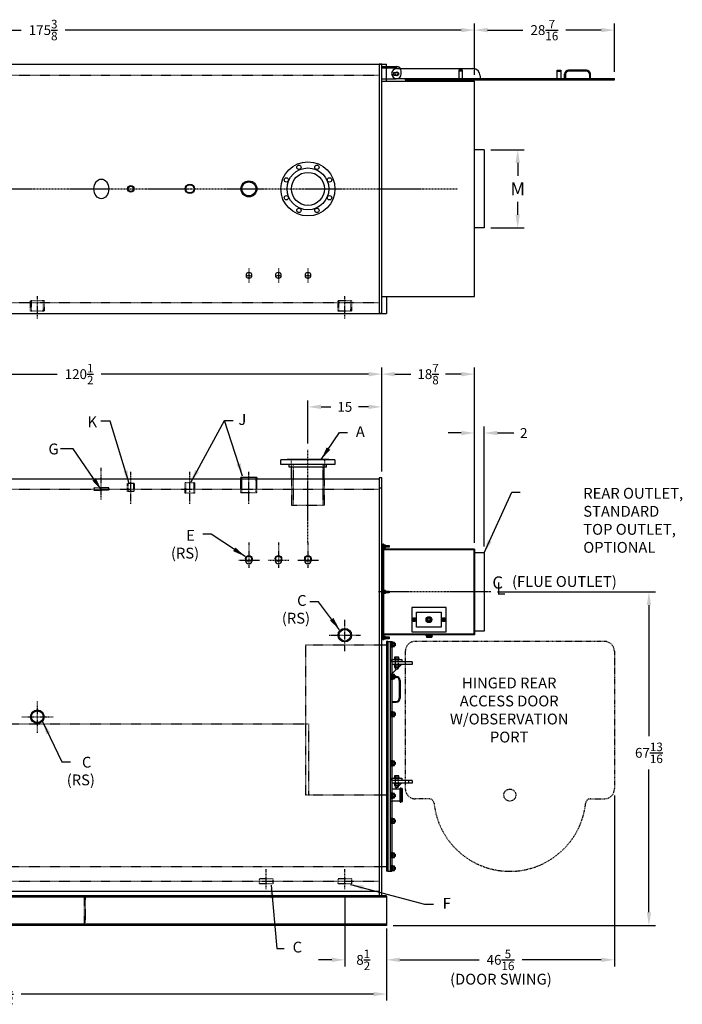
# Model space of a CAD drawing. Extents: x 197 to 581, y 56 to 256.
# Drawn here: x 446 to 581, y 56 to 256 of the extents above; entities that cross this region are included whole.
import ezdxf

# ---------------------------------------------------------------- set-up
doc = ezdxf.new("R2010")
doc.units = 0
doc.header["$LTSCALE"] = 0.25
doc.header["$MEASUREMENT"] = 0
for name, pattern in [('CENTER', [2, 1.25, -0.25, 0.25, -0.25]), ('CENTER2', [1.125, 0.75, -0.125, 0.125, -0.125]), ('HIDDEN', [0.375, 0.25, -0.125]), ('HIDDEN2', [0.1875, 0.125, -0.0625]), ('PHANTOM2', [1.25, 0.625, -0.125, 0.125, -0.125, 0.125, -0.125])]:
    doc.linetypes.add(name, pattern=pattern)
doc.layers.get('0').update_dxf_attribs({"color": 4, "linetype": 'CONTINUOUS'})
doc.layers.get('DEFPOINTS').update_dxf_attribs({"linetype": 'CONTINUOUS'})
for name, color, linetype in [('0_CENTERLINES', 125, 'CENTER'), ('0_HIDDEN', 110, 'HIDDEN'), ('0_OBJECT', 232, 'CONTINUOUS'), ('0_TEXT', 125, 'CONTINUOUS'), ('CENTER', 7, 'CENTER'), ('CENTER2', 7, 'CENTER2'), ('DIMENSIONS', 125, 'CONTINUOUS'), ('HIDDEN', 7, 'HIDDEN'), ('HIDDEN2', 7, 'HIDDEN2'), ('OBJ-35', 232, 'CONTINUOUS'), ('PHANTOM2', 125, 'PHANTOM2'), ('RR_OUT DIMS', 125, 'CONTINUOUS')]:
    doc.layers.add(name, color=color, linetype=linetype)
doc.layers.get('0').off()
doc.styles.add('ROMANS', font='romans.shx')
doc.styles.add('ROMANT', font='romant.shx')
doc.dimstyles.new('DIM$0', dxfattribs={"dimscale": 21.3, "dimtxt": 0.09375, "dimasz": 0.125, "dimexe": 0.0625, "dimexo": 0.0625, "dimgap": 0.0625, "dimtad": 0, "dimtih": 1, "dimtoh": 1, "dimdec": 4, "dimzin": 0, "dimdsep": 46, "dimlunit": 5, "dimtxsty": 'ROMANS', "dimcen": 0.0625, "dimclrd": 256, "dimclre": 256, "dimclrt": 256, "dimadec": 0, "dimazin": 0, "dimtfac": 0.87, "dimtdec": 4, "dimtix": 1, "dimtofl": 0, "dimtmove": 0, "dimatfit": 3, "dimfxl": 0, "dimtolj": 1, "dimtzin": 0, "dimlwd": -1, "dimlwe": -1, "dimarcsym": 0})
doc.dimstyles.new('DIM$7', dxfattribs={"dimscale": 21.3, "dimtxt": 0.09375, "dimasz": 0.125, "dimexe": 0.125, "dimexo": 0.0625, "dimgap": 0.09375, "dimtad": 0, "dimtih": 1, "dimtoh": 1, "dimdec": 4, "dimzin": 0, "dimdsep": 46, "dimlunit": 5, "dimtxsty": 'ROMANS', "dimcen": 0, "dimclrd": 256, "dimclre": 256, "dimadec": 0, "dimazin": 0, "dimtfac": 0.87, "dimtdec": 4, "dimtix": 1, "dimtofl": 0, "dimtmove": 0, "dimatfit": 3, "dimfxl": 0, "dimtolj": 1, "dimtzin": 0, "dimarcsym": 0})

# ---------------------------------------------------------------- blocks, each defined once
blk = doc.blocks.new('*D1')
at = {"layer": '0_TEXT'}
for p, q in [((543.31, 139.59), (575.45, 139.59)), ((574.11, 136.93), (574.11, 110.23)), ((574.11, 74.44), (574.11, 103.51)), ((522.12, 71.78), (575.45, 71.78))]:
    blk.add_line(p, q, dxfattribs=at)
for points in [[(573.67, 136.93), (574.56, 136.93), (574.11, 139.59)], [(573.67, 74.44), (574.56, 74.44), (574.11, 71.78)]]:
    blk.add_solid(points, dxfattribs=at)
at = {"layer": 'DEFPOINTS', "color": 0}
for p in [(541.98, 139.59), (520.79, 71.78), (574.11, 71.78)]:
    blk.add_point(p, dxfattribs=at)
at = {"layer": '0_TEXT', "insert": (574.11, 106.87), "char_height": 1.9969, "attachment_point": 5, "style": 'ROMANS'}
blk.add_mtext('\\A1;67{\\H0.870000x;\\S13/16;}', dxfattribs=at)
blk = doc.blocks.new('*D5')
at = {"layer": 'DEFPOINTS', "color": 0}
for p in [(540.64, 229.51), (547.44, 229.51), (540.64, 213.63)]:
    blk.add_point(p, dxfattribs=at)
at = {"layer": 'DIMENSIONS'}
for p, q in [((541.97, 229.51), (548.77, 229.51)), ((547.44, 226.85), (547.44, 224.23)), ((547.44, 216.3), (547.44, 218.91)), ((541.97, 213.63), (548.77, 213.63))]:
    blk.add_line(p, q, dxfattribs=at)
for points in [[(546.99, 226.85), (547.88, 226.85), (547.44, 229.51)], [(546.99, 216.3), (547.88, 216.3), (547.44, 213.63)]]:
    blk.add_solid(points, dxfattribs=at)
at = {"layer": 'DIMENSIONS', "insert": (547.44, 221.57), "char_height": 1.9969, "attachment_point": 5, "style": 'ROMANS'}
blk.add_mtext('\\A1;{\\H1.3333x;M}', dxfattribs=at)
blk = doc.blocks.new('*D12')
at = {"layer": 'DEFPOINTS', "color": 0}
for p in [(363.29, 71.78), (520.79, 65.44), (520.79, 57.81)]:
    blk.add_point(p, dxfattribs=at)
at = {"layer": 'DIMENSIONS'}
for p, q in [((363.29, 70.45), (363.29, 56.48)), ((520.79, 64.11), (520.79, 56.48)), ((365.95, 57.81), (437.56, 57.81)), ((518.13, 57.81), (446.52, 57.81))]:
    blk.add_line(p, q, dxfattribs=at)
for points in [[(365.95, 58.26), (365.95, 57.37), (363.29, 57.81)], [(518.13, 58.26), (518.13, 57.37), (520.79, 57.81)]]:
    blk.add_solid(points, dxfattribs=at)
at = {"layer": 'DIMENSIONS', "insert": (442.04, 57.81), "char_height": 1.9969, "attachment_point": 5, "style": 'ROMANS'}
blk.add_mtext('\\A1;157{\\H0.870000x;\\S1/2;}', dxfattribs=at)
blk = doc.blocks.new('*D14')
at = {"layer": 'DEFPOINTS', "color": 0}
for p in [(512.29, 79.11), (520.79, 71.78), (512.29, 64.77)]:
    blk.add_point(p, dxfattribs=at)
at = {"layer": 'DIMENSIONS'}
for p, q in [((512.29, 77.78), (512.29, 63.44)), ((520.79, 70.45), (520.79, 63.44)), ((509.63, 64.77), (506.96, 64.77)), ((523.45, 64.77), (526.11, 64.77))]:
    blk.add_line(p, q, dxfattribs=at)
for points in [[(509.63, 65.22), (509.63, 64.33), (512.29, 64.77)], [(523.45, 65.22), (523.45, 64.33), (520.79, 64.77)]]:
    blk.add_solid(points, dxfattribs=at)
at = {"layer": 'DIMENSIONS', "insert": (516.04, 64.77), "char_height": 1.9969, "attachment_point": 5, "style": 'ROMANS'}
blk.add_mtext('\\A1;8{\\H0.870000x;\\S1/2;}', dxfattribs=at)
blk = doc.blocks.new('*D15')
at = {"layer": 'DEFPOINTS', "color": 0}
for p in [(519.79, 183.89), (399.29, 162.78), (519.79, 162.78)]:
    blk.add_point(p, dxfattribs=at)
at = {"layer": 'DIMENSIONS'}
for p, q in [((399.29, 164.11), (399.29, 185.22)), ((519.79, 164.11), (519.79, 185.22)), ((401.95, 183.89), (453.79, 183.89)), ((517.13, 183.89), (462.75, 183.89))]:
    blk.add_line(p, q, dxfattribs=at)
for points in [[(401.95, 184.33), (401.95, 183.44), (399.29, 183.89)], [(517.13, 184.33), (517.13, 183.44), (519.79, 183.89)]]:
    blk.add_solid(points, dxfattribs=at)
at = {"layer": 'DIMENSIONS', "insert": (458.27, 183.89), "char_height": 1.9969, "attachment_point": 5, "style": 'ROMANS'}
blk.add_mtext('\\A1;120{\\H0.870000x;\\S1/2;}', dxfattribs=at)
blk = doc.blocks.new('*D16')
at = {"layer": 'DEFPOINTS', "color": 0}
for p in [(538.64, 183.89), (519.79, 162.78), (538.64, 148.28)]:
    blk.add_point(p, dxfattribs=at)
at = {"layer": 'DIMENSIONS'}
for p, q in [((538.64, 149.61), (538.64, 185.22)), ((522.45, 183.89), (525.69, 183.89)), ((535.97, 183.89), (532.74, 183.89))]:
    blk.add_line(p, q, dxfattribs=at)
for points in [[(522.45, 184.33), (522.45, 183.44), (519.79, 183.89)], [(535.97, 184.33), (535.97, 183.44), (538.64, 183.89)]]:
    blk.add_solid(points, dxfattribs=at)
at = {"layer": 'DIMENSIONS', "insert": (529.21, 183.89), "char_height": 1.9969, "attachment_point": 5, "style": 'ROMANS'}
blk.add_mtext('\\A1;18{\\H0.870000x;\\S7/8;}', dxfattribs=at)
blk = doc.blocks.new('*D17')
at = {"layer": 'DEFPOINTS', "color": 0}
for p in [(540.64, 171.92), (538.64, 148.28), (540.64, 147.53)]:
    blk.add_point(p, dxfattribs=at)
at = {"layer": 'DIMENSIONS'}
for p, q in [((540.64, 148.86), (540.64, 173.25)), ((535.97, 171.92), (533.31, 171.92)), ((543.3, 171.92), (546.68, 171.92))]:
    blk.add_line(p, q, dxfattribs=at)
for points in [[(535.97, 172.36), (535.97, 171.47), (538.64, 171.92)], [(543.3, 172.36), (543.3, 171.47), (540.64, 171.92)]]:
    blk.add_solid(points, dxfattribs=at)
at = {"layer": 'DIMENSIONS', "insert": (548.68, 171.92), "char_height": 1.997, "attachment_point": 5, "style": 'ROMANS'}
blk.add_mtext('\\A1;2', dxfattribs=at)
blk = doc.blocks.new('*D20')
at = {"layer": 'DEFPOINTS', "color": 0}
for p in [(538.64, 253.86), (363.29, 247.02), (538.64, 243.45)]:
    blk.add_point(p, dxfattribs=at)
at = {"layer": 'DIMENSIONS'}
for p, q in [((363.29, 248.35), (363.29, 255.19)), ((538.64, 244.78), (538.64, 255.19)), ((365.95, 253.86), (446.48, 253.86)), ((535.97, 253.86), (455.44, 253.86))]:
    blk.add_line(p, q, dxfattribs=at)
for points in [[(365.95, 254.3), (365.95, 253.42), (363.29, 253.86)], [(535.97, 254.3), (535.97, 253.42), (538.64, 253.86)]]:
    blk.add_solid(points, dxfattribs=at)
at = {"layer": 'DIMENSIONS', "insert": (450.96, 253.86), "char_height": 1.9969, "attachment_point": 5, "style": 'ROMANS'}
blk.add_mtext('\\A1;175{\\H0.870000x;\\S3/8;}', dxfattribs=at)
blk = doc.blocks.new('*D25')
at = {"layer": 'DEFPOINTS', "color": 0}
for p in [(504.79, 177.23), (504.79, 168.48), (519.79, 164.11)]:
    blk.add_point(p, dxfattribs=at)
at = {"layer": 'DIMENSIONS'}
for p, q in [((504.79, 169.81), (504.79, 178.56)), ((507.45, 177.23), (509.48, 177.23)), ((517.13, 177.23), (515.09, 177.23))]:
    blk.add_line(p, q, dxfattribs=at)
for points in [[(507.45, 177.68), (507.45, 176.79), (504.79, 177.23)], [(517.13, 177.68), (517.13, 176.79), (519.79, 177.23)]]:
    blk.add_solid(points, dxfattribs=at)
at = {"layer": 'DIMENSIONS', "insert": (512.29, 177.23), "char_height": 1.997, "attachment_point": 5, "style": 'ROMANS'}
blk.add_mtext('\\A1;15', dxfattribs=at)
blk = doc.blocks.new('A$C639418B5')
for p, q in [((0, 3.97), (0, 1)), ((0, 3.97), (2.5, 3.97)), ((2.5, 3.97), (2.5, 1)), ((0.77, 1.41), (0.77, 0.95)), ((1, 0), (1.5, 0)), ((1.3, 1.41), (1.3, 0.95))]:
    blk.add_line(p, q)
for centre, radius, start, end in [((1, 1), 1, 180, 270), ((1.03, 1.41), 0.266, 0, 180), ((1.03, 0.95), 0.266, 180, 0), ((1.5, 1), 1, 270, 0)]:
    blk.add_arc(centre, radius, start, end)
blk = doc.blocks.new('A$C020B5E05')
at = {"layer": '0_OBJECT'}
blk.add_line((1, 0), (1, 3.5), dxfattribs=at)
at = {"layer": 'OBJ-35'}
for p, q in [((0, 2.75), (3.05, 2.75)), ((3.02, 2.58), (18.52, 2.58)), ((3.05, 2.75), (3.05, 3)), ((15.67, 2.27), (15.67, 0.58)), ((16.42, 2.27), (15.67, 2.27)), ((16.42, 2.09), (15.67, 2.09)), ((16.42, 0.58), (16.42, 2.27)), ((35.67, 0.58), (35.67, 2.27)), ((35.67, 2.27), (36.42, 2.27)), ((35.67, 2.09), (36.42, 2.09)), ((36.42, 2.27), (36.42, 0.58)), ((41.61, 2.27), (37.99, 2.27)), ((41.61, 2.08), (37.99, 2.08)), ((3.02, 0.58), (20.02, 0.58)), ((4.8, 0.58), (47.3, 0.58)), ((4.8, 0.58), (4.8, 0.27)), ((4.8, 0.27), (47.3, 0.27)), ((20.02, 1.08), (20.02, 0.58)), ((37.17, 0.58), (37.17, 1.45)), ((37.17, 0.58), (37.36, 0.58)), ((37.36, 1.45), (37.36, 0.58)), ((42.24, 1.45), (42.24, 0.58)), ((42.42, 0.58), (42.24, 0.58)), ((42.42, 0.58), (42.42, 1.45)), ((47.3, 0.27), (47.3, 0.58))]:
    blk.add_line(p, q, dxfattribs=at)
blk.add_lwpolyline([(3.06, 1.13), (2.72, 1.33), (2.72, 1.73), (3.06, 1.93), (3.41, 1.73), (3.41, 1.33)], close=True, dxfattribs=at)
for centre, radius, start, end in [((3.02, 1.58), 1, 90, 270), ((18.52, 1.08), 1.5, 0, 90), ((37.99, 1.45), 0.812, 90, 180), ((37.99, 1.45), 0.625, 90, 180), ((41.61, 1.45), 0.812, 0, 90), ((41.61, 1.45), 0.625, 0, 90)]:
    blk.add_arc(centre, radius, start, end, dxfattribs=at)
at = {"layer": 'OBJ-35', "rotation": 90}
blk.add_blockref('A$C639418B5', (3.97, 0.5), dxfattribs=at)
blk = doc.blocks.new('*D28')
at = {"layer": 'DEFPOINTS', "color": 0}
for p in [(567.09, 99.52), (520.79, 71.78), (567.09, 64.77)]:
    blk.add_point(p, dxfattribs=at)
at = {"layer": 'DIMENSIONS'}
for p, q in [((567.09, 98.19), (567.09, 63.44)), ((523.45, 64.77), (539.57, 64.77)), ((564.42, 64.77), (548.31, 64.77))]:
    blk.add_line(p, q, dxfattribs=at)
for points in [[(523.45, 65.22), (523.45, 64.33), (520.79, 64.77)], [(564.42, 65.22), (564.42, 64.33), (567.09, 64.77)]]:
    blk.add_solid(points, dxfattribs=at)
at = {"layer": 'DIMENSIONS', "insert": (543.94, 64.77), "char_height": 1.9969, "attachment_point": 5, "style": 'ROMANS'}
blk.add_mtext('\\A1;46{\\H0.870000x;\\S5/16;}', dxfattribs=at)
blk = doc.blocks.new('*D29')
at = {"layer": 'DEFPOINTS', "color": 0}
for p in [(538.64, 253.86), (567.09, 253.86), (567.09, 244.02)]:
    blk.add_point(p, dxfattribs=at)
at = {"layer": 'DIMENSIONS'}
for p, q in [((567.09, 245.35), (567.09, 255.19)), ((541.3, 253.86), (548.49, 253.86)), ((564.42, 253.86), (557.23, 253.86))]:
    blk.add_line(p, q, dxfattribs=at)
for points in [[(541.3, 254.3), (541.3, 253.42), (538.64, 253.86)], [(564.42, 254.3), (564.42, 253.42), (567.09, 253.86)]]:
    blk.add_solid(points, dxfattribs=at)
at = {"layer": 'DIMENSIONS', "insert": (552.86, 253.86), "char_height": 1.9969, "attachment_point": 5, "style": 'ROMANS'}
blk.add_mtext('\\A1;28{\\H0.870000x;\\S7/16;}', dxfattribs=at)
blk = doc.blocks.new('A$C5AAC04C8')
for p, q in [((0.41, 2.43), (0.41, 2)), ((0.84, 2.43), (0.84, 2)), ((0.41, 0.83), (0.41, 0.4)), ((0.84, 0.83), (0.84, 0.4))]:
    blk.add_line(p, q)
for points in [[(1.06, 2.43), (1.06, 2), (0.19, 2), (0.19, 2.43)], [(1.25, 1.99), (0, 1.99), (0, 1.93), (1.25, 1.93)], [(1.25, 0.93), (0, 0.93), (0, 0.86), (1.25, 0.86)], [(1.06, 0.83), (1.06, 0.4), (0.19, 0.4), (0.19, 0.83)]]:
    blk.add_lwpolyline(points, close=True)
at = {"layer": 'HIDDEN2'}
blk.add_lwpolyline([(0.87, 2), (0.37, 2), (0.37, 0), (0.87, 0)], close=True, dxfattribs=at)
blk = doc.blocks.new('A$C31501176')
at = {"layer": '0_HIDDEN'}
for p, q in [((0, 45.02), (-15.5, 45.02)), ((-15.5, 45.02), (-15.5, 14.5)), ((-14.87, 29), (-14.87, 14.5)), ((0, 14.5), (-15.5, 14.5))]:
    blk.add_line(p, q, dxfattribs=at)
at = {"layer": '0_OBJECT'}
blk.add_line((1, 14.5), (0, 14.5), dxfattribs=at)
for radius in [1.38, 1.19]:
    blk.add_circle((-7.5, 47.02), radius, dxfattribs=at)
at = {"layer": 'CENTER'}
blk.add_line((22.19, 55.81), (-0.63, 55.81), dxfattribs=at)
at = {"layer": 'CENTER2', "ltscale": 0.625}
for p, q in [((-7.5, 43.77), (-7.5, 50.13)), ((-4.32, 46.95), (-10.68, 46.95))]:
    blk.add_line(p, q, dxfattribs=at)
at = {"layer": 'OBJ-35'}
for p, q in [((0.35, 65.5), (0.22, 65.5)), ((0.22, 65.5), (0.35, 65.5)), ((0.22, 65.5), (0.22, 46.12)), ((18.72, 64.37), (0.22, 64.37)), ((0.35, 64.83), (0.23, 64.83)), ((0.35, 65.5), (0.35, 64.5)), ((0.41, 65.48), (0.35, 65.48)), ((0.41, 64.68), (0.35, 64.68)), ((18.85, 64.5), (0.35, 64.5)), ((0.35, 64.37), (0.35, 47.25)), ((0.41, 64.68), (0.41, 65.48)), ((0.79, 65.36), (0.41, 65.36)), ((0.79, 65.22), (0.41, 65.22)), ((0.79, 64.94), (0.41, 64.94)), ((0.79, 64.8), (0.41, 64.8)), ((0.79, 64.8), (0.79, 65.36)), ((0.79, 65.27), (1.5, 65.27)), ((1.5, 64.89), (0.79, 64.89)), ((0.82, 65.27), (0.82, 64.89)), ((0.91, 65.27), (0.91, 64.89)), ((1, 65.27), (1, 64.89)), ((1, 65.27), (1, 64.89)), ((1.09, 65.27), (1.09, 64.89)), ((1.18, 65.27), (1.18, 64.89)), ((1.27, 65.27), (1.27, 64.89)), ((1.36, 65.27), (1.36, 64.89)), ((1.36, 65.27), (1.36, 64.89)), ((1.45, 65.27), (1.45, 64.89)), ((1.5, 65.27), (1.5, 64.89)), ((18.72, 64.37), (18.72, 47.25)), ((18.85, 64.5), (18.85, 47.12)), ((20.85, 63.75), (18.85, 63.75)), ((20.85, 63.75), (20.85, 47.87)), ((0.41, 56.21), (0.35, 56.21)), ((0.41, 55.41), (0.41, 56.21)), ((0.79, 56.09), (0.41, 56.09)), ((0.79, 55.53), (0.79, 56.09)), ((0.41, 55.41), (0.35, 55.41)), ((0.79, 55.96), (0.41, 55.96)), ((0.79, 55.67), (0.41, 55.67)), ((0.79, 55.53), (0.41, 55.53)), ((0.79, 56), (1.5, 56)), ((1.5, 55.62), (0.79, 55.62)), ((0.91, 56), (0.91, 55.62)), ((1, 56), (1, 55.62)), ((1, 56), (1, 55.62)), ((1.09, 56), (1.09, 55.62)), ((1.18, 56), (1.18, 55.62)), ((1.27, 56), (1.27, 55.62)), ((1.36, 56), (1.36, 55.62)), ((1.36, 56), (1.36, 55.62)), ((1.45, 56), (1.45, 55.62)), ((1.5, 56), (1.5, 55.62)), ((13.1, 52.68), (6.1, 52.68)), ((6.1, 52.68), (6.1, 47.68)), ((13.1, 47.68), (13.1, 52.68)), ((7.1, 51.68), (12.1, 51.68)), ((7.1, 48.68), (7.1, 51.68)), ((12.1, 51.68), (12.1, 48.68)), ((12.1, 48.68), (7.1, 48.68)), ((18.72, 47.25), (0.22, 47.25)), ((0.22, 46.12), (0.35, 46.12)), ((0.35, 46.12), (0.22, 46.12)), ((0.35, 46.75), (0.23, 46.75)), ((0.35, 46.25), (0.23, 46.25)), ((18.85, 47.12), (0.35, 47.12)), ((0.35, 47.12), (0.35, 46.12)), ((0.41, 46.9), (0.35, 46.9)), ((0.41, 46.1), (0.35, 46.1)), ((0.41, 46.1), (0.41, 46.9)), ((0.79, 46.78), (0.41, 46.78)), ((0.79, 46.64), (0.41, 46.64)), ((0.79, 46.36), (0.41, 46.36)), ((0.79, 46.22), (0.41, 46.22)), ((0.79, 46.22), (0.79, 46.78)), ((0.79, 46.69), (1.5, 46.69)), ((1.5, 46.31), (0.79, 46.31)), ((0.91, 46.69), (0.91, 46.31)), ((1, 46.69), (1, 46.31)), ((1.09, 46.69), (1.09, 46.31)), ((1.18, 46.69), (1.18, 46.31)), ((1.27, 46.69), (1.27, 46.31)), ((1.36, 46.69), (1.36, 46.31)), ((1.45, 46.69), (1.45, 46.31)), ((1.5, 46.69), (1.5, 46.31)), ((6.1, 47.68), (13.1, 47.68)), ((9.07, 46.87), (9.11, 47.12)), ((9.07, 46.87), (10.25, 46.87)), ((9.07, 46.87), (9.11, 46.63)), ((9.11, 47.12), (10.21, 47.12)), ((9.11, 46.62), (10.21, 46.62)), ((9.24, 46.62), (9.24, 47.12)), ((10.08, 47.12), (10.08, 46.62)), ((10.25, 46.87), (10.21, 47.12)), ((10.25, 46.87), (10.21, 46.63)), ((20.85, 47.87), (18.85, 47.87)), ((1, 45.02), (0, 45.02)), ((1, 45.75), (1, 17.45)), ((1.25, 45.75), (1, 45.75)), ((1.25, 45.75), (1.25, 17.45)), ((1.25, 45.75), (1.75, 45.75)), ((1.75, 45.75), (2.06, 45.75)), ((1.75, 45.75), (1.75, -1)), ((2.06, 45.75), (2.06, 45.12)), ((2.06, 45.75), (2.06, -1)), ((2.59, 45.34), (2.16, 45.34)), ((2.59, 44.91), (2.16, 44.91)), ((2.59, 45.37), (2.75, 45.37)), ((2.75, 44.87), (2.59, 44.87)), ((2.75, 45.37), (2.75, 44.87)), ((2.81, 42.07), (2.81, 41.57)), ((3.31, 42.07), (3.31, 41.57)), ((6.22, 41.57), (2.06, 41.57)), ((6.22, 41.07), (2.06, 41.07)), ((4, 41.07), (2.06, 39.13)), ((6.22, 41.57), (6.22, 41.07)), ((2.06, 38.62), (2.94, 38.62)), ((2.06, 38.44), (2.94, 38.44)), ((2.59, 38.79), (2.16, 38.79)), ((2.59, 38.35), (2.16, 38.35)), ((2.59, 38.82), (2.75, 38.82)), ((2.75, 38.32), (2.59, 38.32)), ((2.75, 38.82), (2.75, 38.32)), ((3.56, 37.81), (3.56, 34.19)), ((3.75, 37.81), (3.75, 34.19)), ((2.06, 33.56), (2.94, 33.56)), ((2.06, 33.38), (2.94, 33.38)), ((2.59, 31.16), (2.16, 31.16)), ((2.59, 30.73), (2.16, 30.73)), ((2.59, 31.2), (2.75, 31.2)), ((2.75, 30.7), (2.59, 30.7)), ((2.75, 31.2), (2.75, 30.7)), ((2.59, 21.16), (2.16, 21.16)), ((2.59, 20.73), (2.16, 20.73)), ((2.59, 21.2), (2.75, 21.2)), ((2.75, 20.7), (2.59, 20.7)), ((2.75, 21.2), (2.75, 20.7)), ((1, 17.45), (1, 13.95)), ((1.25, 17.45), (1.25, 14.2)), ((6.22, 17.45), (2.06, 17.45)), ((6.22, 16.95), (2.06, 16.95)), ((4, 16.95), (2.74, 15.68)), ((2.81, 17.95), (2.81, 17.45)), ((3.31, 17.95), (3.31, 17.45)), ((5.47, 17.45), (5.47, 16.95)), ((6.22, 17.45), (6.22, 16.95)), ((1.25, 14.2), (1.25, -1)), ((3.75, 15.68), (2.06, 15.68)), ((2.59, 14.59), (2.16, 14.59)), ((2.59, 14.16), (2.16, 14.16)), ((2.59, 14.63), (2.75, 14.63)), ((2.75, 14.13), (2.59, 14.13)), ((2.75, 14.63), (2.75, 14.13)), ((3.75, 13.31), (3.75, 15.68)), ((1, 13.95), (1, -1)), ((2.06, 13.31), (3.75, 13.31)), ((2.59, 9.47), (2.16, 9.47)), ((2.59, 9.03), (2.16, 9.03)), ((2.59, 9.5), (2.75, 9.5)), ((2.75, 9), (2.59, 9)), ((2.75, 9.5), (2.75, 9)), ((2.59, 2.48), (2.16, 2.48)), ((2.59, 2.05), (2.16, 2.05)), ((2.59, 2.52), (2.75, 2.52)), ((2.75, 2.02), (2.59, 2.02)), ((2.75, 2.52), (2.75, 2.02)), ((0, 0), (1, 0)), ((1.25, -1), (1, -1)), ((1.25, -1), (1.75, -1)), ((1.75, -1), (2.06, -1)), ((2.59, -0.16), (2.16, -0.16)), ((2.59, -0.59), (2.16, -0.59)), ((2.59, -0.13), (2.75, -0.13)), ((2.75, -0.63), (2.59, -0.63)), ((2.75, -0.13), (2.75, -0.63))]:
    blk.add_line(p, q, dxfattribs=at)
at = {"layer": 'OBJ-35', "extrusion": (-1.22461e-16, 1, 0)}
for p, q in [((3.75, 15.87, 0), (3.75, 13.3, 0)), ((3.87, 15.87, 0), (3.87, 13.13, 0)), ((4.12, 15.87, 0), (3.87, 15.87, 0)), ((4.19, 15.75, 0), (3.87, 15.75, 0)), ((4.19, 15.23, 0), (3.87, 15.23, 0)), ((4.19, 15.11, 0), (3.87, 15.11, 0)), ((4.19, 15.81, 0), (4.19, 13.19, 0)), ((4.19, 15.81, 0), (4.19, 13.19, 0))]:
    blk.add_line(p, q, dxfattribs=at)
at = {"layer": 'OBJ-35', "extrusion": (-2.44921e-16, -1, 0)}
for p, q in [((3.75, 13.13, 0), (3.75, 14.5, 0)), ((4.19, 13.89, 0), (3.87, 13.89, 0)), ((4.19, 13.77, 0), (3.87, 13.77, 0)), ((4.19, 13.25, 0), (3.87, 13.25, 0)), ((4.12, 13.13, 0), (3.87, 13.13, 0))]:
    blk.add_line(p, q, dxfattribs=at)
at = {"layer": 'OBJ-35', "linetype": 'HIDDEN2', "ltscale": 0.5}
blk.add_line((1.75, 13.29), (2.06, 13.29), dxfattribs=at)
at = {"layer": 'OBJ-35'}
for points in [[(6.43, 50.46), (6.27, 50.18), (6.43, 49.9), (6.76, 49.9), (6.92, 50.18), (6.76, 50.46)], [(12.43, 50.46), (12.27, 50.18), (12.43, 49.9), (12.76, 49.9), (12.92, 50.18), (12.76, 50.46)], [(2.14, 45.75), (2.14, 44.5), (2.08, 44.5), (2.08, 45.75)], [(2.59, 45.56), (2.16, 45.56), (2.16, 44.69), (2.59, 44.69)], [(4.06, 41.57), (2.06, 41.57), (2.06, 42.07), (4.06, 42.07)], [(2.14, 39.2), (2.14, 37.95), (2.08, 37.95), (2.08, 39.2)], [(2.59, 39), (2.16, 39), (2.16, 38.14), (2.59, 38.14)], [(2.14, 31.57), (2.14, 30.32), (2.08, 30.32), (2.08, 31.57)], [(2.59, 31.38), (2.16, 31.38), (2.16, 30.51), (2.59, 30.51)], [(2.14, 21.57), (2.14, 20.32), (2.08, 20.32), (2.08, 21.57)], [(2.59, 21.38), (2.16, 21.38), (2.16, 20.51), (2.59, 20.51)], [(4.06, 17.45), (2.06, 17.45), (2.06, 17.95), (4.06, 17.95)], [(2.14, 15), (2.14, 13.75), (2.08, 13.75), (2.08, 15)], [(2.59, 14.81), (2.16, 14.81), (2.16, 13.94), (2.59, 13.94)], [(2.14, 9.88), (2.14, 8.63), (2.08, 8.63), (2.08, 9.88)], [(2.59, 9.68), (2.16, 9.68), (2.16, 8.82), (2.59, 8.82)], [(2.14, 2.89), (2.14, 1.64), (2.08, 1.64), (2.08, 2.89)], [(2.59, 2.7), (2.16, 2.7), (2.16, 1.83), (2.59, 1.83)], [(2.14, 0.25), (2.14, -1), (2.08, -1), (2.08, 0.25)], [(2.59, 0.06), (2.16, 0.06), (2.16, -0.81), (2.59, -0.81)]]:
    blk.add_lwpolyline(points, close=True, dxfattribs=at)
for centre, radius in [((6.6, 50.18), 0.4), ((6.6, 50.18), 0.25), ((6.6, 50.18), 0.18), ((9.6, 50.18), 0.594), ((9.6, 50.18), 0.419), ((9.6, 50.18), 0.25), ((12.6, 50.18), 0.4), ((12.6, 50.18), 0.25), ((12.6, 50.18), 0.25), ((12.6, 50.18), 0.18)]:
    blk.add_circle(centre, radius, dxfattribs=at)
for centre, radius, start, end in [((2.94, 37.81), 0.812, 0, 90), ((2.94, 37.81), 0.625, 0, 90), ((2.94, 34.19), 0.625, 270, 0), ((2.94, 34.19), 0.812, 270, 0), ((3.81, 15.87, 0), 0.0624, 360, 180), ((4.12, 15.81, 0), 0.0624, 360, 90), ((4.12, 15.81, 0), 0.0624, 360, 90), ((3.81, 13.13, 0), 0.0624, 180, 0), ((4.12, 13.19, 0), 0.0624, 270, 0), ((4.12, 13.19, 0), 0.0624, 270, 0)]:
    blk.add_arc(centre, radius, start, end, dxfattribs=at)
blk.add_ellipse((0.11, 64.66), major_axis=(0, 0.22), ratio=0.501385, dxfattribs=at)
at = {"layer": 'OBJ-35', "extrusion": (0, 0, -1)}
blk.add_ellipse((0.11, 46.91), major_axis=(0, -0.22), ratio=0.501385, dxfattribs=at)
at = {"layer": 'PHANTOM2'}
for p, q in [((45.3, 45.75), (6.8, 45.75)), ((4.8, 43.75), (4.8, 15.75)), ((47.3, 43.75), (47.3, 15.75)), ((9.64, 13.75), (6.8, 13.75)), ((42.45, 13.75), (45.3, 13.75))]:
    blk.add_line(p, q, dxfattribs=at)
blk.add_circle((26.05, 14.5), 1.22, dxfattribs=at)
for centre, radius, start, end in [((6.8, 43.75), 2, 90, 180), ((45.3, 43.75), 2, 360, 90), ((6.8, 15.75), 2, 180, 270), ((45.3, 15.75), 2, 270, 0), ((9.64, 12.75), 1, 6.0883, 90), ((26.05, 14.5), 15.5, 186.0883, 353.9117), ((42.45, 12.75), 1, 90, 173.9117)]:
    blk.add_arc(centre, radius, start, end, dxfattribs=at)
at = {"layer": 'OBJ-35', "xscale": -1}
for p in [(3.69, 40.14), (3.69, 16.02)]:
    blk.add_blockref('A$C5AAC04C8', p, dxfattribs=at)
at = {"layer": '0_TEXT', "style": 'ROMANT'}
for s, p in [('C', (22.49, 56.48)), ('L', (23.28, 55.27))]:
    blk.add_text(s, height=2.5, dxfattribs=at).set_placement(p)
at = {"layer": '0_TEXT', "insert": (25.92, 38.4), "char_height": 2.2, "width": 39.2195, "attachment_point": 2, "style": 'ROMANS'}
blk.add_mtext('HINGED REAR\\PACCESS DOOR\\PW/OBSERVATION\\PPORT', dxfattribs=at)
at = {"layer": 'DIMENSIONS'}
for s, p in [('(FLUE OUTLET)', (26.49, 56.84)), ('C', (-17.2, 52.98)), ('(RS)', (-20.29, 49.38))]:
    blk.add_text(s, height=2.2, dxfattribs=at).set_placement(p)
at = {"layer": 'RR_OUT DIMS', "insert": (40.98, 76.98), "char_height": 2.2, "attachment_point": 1, "style": 'ROMANS'}
blk.add_mtext('REAR OUTLET,\\PSTANDARD\\PTOP OUTLET,\\POPTIONAL', dxfattribs=at)
at = {"layer": 'DIMENSIONS'}
for points in [[(20.85, 63.75), (26.48, 76.09), (28.13, 76.09)], [(-8.55, 48.14), (-12.86, 53.79), (-14.61, 53.79)]]:
    blk.add_leader(points, dimstyle='DIM$7', override={"dimgap": 0.09375, "dimtad": 0, "dimse1": 1}, dxfattribs=at)

msp = doc.modelspace()

# ---------------------------------------------------------------- linework, layer by layer
at = {"layer": '0_CENTERLINES'}
msp.add_line((360.83427, 221.57002), (535.20502, 221.57002), dxfattribs=at)
at = {"layer": '0_HIDDEN'}
for p, q in [((399.78895, 244.69502), (519.28895, 244.69502)), ((399.78895, 198.44502), (519.28895, 198.44502)), ((451.16383, 198.80352), (448.41383, 198.80352)), ((448.41383, 197.47407), (448.41383, 198.80352)), ((448.60183, 196.67852), (448.60183, 198.80352)), ((450.97583, 198.80352), (450.97583, 196.67852)), ((451.16383, 198.80352), (451.16383, 197.47407)), ((513.66395, 198.80352), (510.91395, 198.80352)), ((510.91395, 197.47407), (510.91395, 198.80352)), ((511.10195, 196.67852), (511.10195, 198.80352)), ((513.47595, 198.80352), (513.47595, 196.67852)), ((513.66395, 198.80352), (513.66395, 197.47407)), ((448.41383, 196.67852), (448.41383, 197.47407)), ((451.16383, 196.67852), (448.41383, 196.67852)), ((451.16383, 197.47407), (451.16383, 196.67852)), ((510.91395, 196.67852), (510.91395, 197.47407)), ((513.66395, 196.67852), (510.91395, 196.67852)), ((513.66395, 197.47407), (513.66395, 196.67852)), ((468.1327, 160.00529), (468.1327, 161.63029)), ((469.4452, 161.63029), (468.1327, 161.63029)), ((468.2647, 160.00529), (468.2647, 161.63029)), ((469.3131, 161.63029), (469.3131, 160.00528)), ((469.4452, 161.63029), (469.4452, 160.00529)), ((481.73895, 161.76183), (479.83895, 161.76183)), ((479.83895, 159.69933), (479.83895, 161.76183)), ((479.95895, 159.69933), (479.95895, 161.76183)), ((481.61895, 161.76183), (481.61895, 159.69933)), ((481.73895, 161.76183), (481.73895, 159.69933)), ((469.4452, 160.00529), (468.1327, 160.00529)), ((481.73895, 159.69933), (479.83895, 159.69933)), ((399.28895, 112.77745), (504.91408, 112.77745)), ((399.28895, 83.77745), (519.78895, 83.77745)), ((457.53895, 77.57745), (457.53895, 77.77745)), ((459.33895, 77.5146), (457.53895, 77.57745)), ((459.33895, 72.05531), (459.33895, 77.5146)), ((459.53895, 77.77745), (459.53895, 71.77745)), ((459.33895, 72.05531), (457.53895, 71.99245)), ((457.53895, 71.77745), (457.53895, 71.99245))]:
    msp.add_line(p, q, dxfattribs=at)
at = {"layer": '0_HIDDEN', "ltscale": 0.75}
for p, q in [((491.16396, 159.73191), (491.16396, 162.57433)), ((491.35196, 159.73191), (491.35196, 162.85687)), ((494.22595, 162.85687), (494.22595, 159.73191)), ((494.41395, 159.73191), (494.41395, 162.57433)), ((399.78895, 160.51183), (519.28895, 160.51183)), ((494.41395, 159.73191), (491.16396, 159.73191)), ((399.78895, 80.77745), (519.28895, 80.77745)), ((497.66395, 81.27745), (494.91395, 81.27745)), ((494.91395, 80.21495), (494.91395, 81.27745)), ((497.66395, 80.21495), (494.91395, 80.21495)), ((497.66395, 81.27745), (497.66395, 80.21495)), ((513.66395, 81.27745), (510.91395, 81.27745)), ((510.91395, 80.21495), (510.91395, 81.27745)), ((513.66395, 80.21495), (510.91395, 80.21495)), ((513.66395, 81.27745), (513.66395, 80.21495))]:
    msp.add_line(p, q, dxfattribs=at)
at = {"layer": '0_HIDDEN'}
msp.add_lwpolyline([(461.28895, 160.76446), (461.28895, 160.26446), (464.28895, 160.26446), (464.28895, 160.76446)], close=True, dxfattribs=at)
at = {"layer": '0_OBJECT'}
for p, q in [((399.78895, 246.94502), (520.78895, 246.94502)), ((519.78895, 246.94502), (519.28895, 246.94502)), ((519.28895, 246.94502), (519.28895, 196.19502)), ((519.78895, 196.19502), (519.78895, 246.94502)), ((520.78895, 243.44502), (520.78895, 246.94502)), ((520.78895, 199.69502), (520.78895, 196.19502)), ((399.78895, 196.19502), (520.78895, 196.19502)), ((519.78895, 196.19502), (519.28895, 196.19502)), ((499.28896, 165.52745), (499.28896, 166.46495)), ((510.28894, 166.46495), (499.28896, 166.46495)), ((509.03894, 166.52745), (500.53896, 166.52745)), ((500.53896, 166.46495), (500.53896, 166.52745)), ((509.03894, 166.52745), (509.03894, 166.46495)), ((510.28894, 166.46495), (510.28894, 165.52745)), ((510.28894, 165.52745), (499.28896, 165.52745)), ((501.00896, 164.96745), (501.00896, 165.52745)), ((508.56894, 164.96745), (501.00896, 164.96745)), ((501.47645, 162.57433), (501.47645, 164.96745)), ((508.10145, 162.57433), (508.10145, 164.96745)), ((508.56894, 164.96745), (508.56894, 165.52745)), ((399.78895, 162.57433), (519.28895, 162.57433)), ((492.13264, 146.38127), (492.13264, 145.92973)), ((493.44514, 146.38127), (493.44514, 145.92973)), ((498.13264, 146.38127), (498.13264, 145.92973)), ((499.44514, 146.38127), (499.44514, 145.92973)), ((504.13264, 146.38127), (504.13264, 145.92973)), ((505.44514, 146.38127), (505.44514, 145.92973)), ((399.78895, 78.71495), (519.28895, 78.71495)), ((520.78895, 77.77745), (363.28895, 77.77745)), ((520.78895, 77.52745), (365.28895, 77.52745)), ((520.78895, 77.77745), (520.78895, 71.77745)), ((520.78895, 71.77745), (363.28895, 71.77745)), ((520.78895, 72.02745), (365.28895, 72.02745))]:
    msp.add_line(p, q, dxfattribs=at)
msp.add_lwpolyline([(519.28895, 162.77745), (519.28895, 77.77745), (519.78895, 77.77745), (519.78895, 162.77745)], close=True, dxfattribs=at)
for centre, radius in [((504.78895, 221.57002), 5.5), ((502.9712, 225.95845, 0.9375), 0.44), ((504.78895, 221.57002), 4.25), ((504.78895, 221.57002), 3.36), ((449.78895, 114.21495), 1.375), ((449.78895, 114.21495), 1.187)]:
    msp.add_circle(centre, radius, dxfattribs=at)
at = {"layer": '0_OBJECT', "extrusion": (9.12394e-08, -2.22241e-13, 1)}
msp.add_circle((506.60666, 225.95847, 0.93755), 0.44, dxfattribs=at)
at = {"layer": '0_OBJECT', "extrusion": (-6.45155e-08, -6.45155e-08, 1)}
msp.add_circle((500.40055, 223.3878, 0.93745), 0.44, dxfattribs=at)
at = {"layer": '0_OBJECT', "extrusion": (1.55754e-07, -6.45164e-08, 1)}
msp.add_circle((509.17739, 223.38775, 0.93756), 0.44, dxfattribs=at)
at = {"layer": '0_OBJECT', "extrusion": (-6.45154e-08, -1.55754e-07, 1)}
msp.add_circle((500.4006, 219.75225, 0.93743), 0.44, dxfattribs=at)
at = {"layer": '0_OBJECT', "extrusion": (1.55754e-07, -1.55755e-07, 1)}
msp.add_circle((509.17738, 219.75229, 0.93754), 0.44, dxfattribs=at)
at = {"layer": '0_OBJECT', "extrusion": (-1.82389e-13, -2.2027e-07, 1)}
msp.add_circle((502.97122, 217.18163, 0.93745), 0.44, dxfattribs=at)
at = {"layer": '0_OBJECT', "extrusion": (9.12387e-08, -2.20271e-07, 1)}
msp.add_circle((506.60669, 217.18163, 0.9375), 0.44, dxfattribs=at)
at = {"layer": '0_OBJECT'}
for centre, major_axis, ratio in [((462.78895, 221.57002), (0, 2), 0.75), ((492.78889, 146.38127), (0.65625, 0), 0.907715054), ((498.78889, 146.38127), (0.65625, 0), 0.907715054), ((504.78889, 146.38127), (0.65625, 0), 0.907715054)]:
    msp.add_ellipse(centre, major_axis=major_axis, ratio=ratio, dxfattribs=at)
for centre in [(492.78889, 145.92973), (498.78889, 145.92973), (504.78889, 145.92973)]:
    msp.add_ellipse(centre, major_axis=(0.65625, 0), ratio=0.907715054, start_param=3.141592654, end_param=6.283185307, dxfattribs=at)
for points in [[(493.34514, 146.38127), (493.34514, 146.46057), (493.32345, 146.53991), (493.21781, 146.71969), (493.10535, 146.80772), (492.83912, 146.89069), (492.68738, 146.88452), (492.43099, 146.78076), (492.32817, 146.68456), (492.22257, 146.45868), (492.2189, 146.32991), (492.31106, 146.09986), (492.40781, 145.99924), (492.65736, 145.88362), (492.80848, 145.87015), (493.0795, 145.9404), (493.19729, 146.02318), (493.31845, 146.20558), (493.34514, 146.29346), (493.34514, 146.38127)], [(499.34514, 146.38127), (499.34514, 146.46057), (499.32345, 146.53991), (499.21781, 146.71969), (499.10535, 146.80772), (498.83912, 146.89069), (498.68738, 146.88452), (498.43099, 146.78076), (498.32817, 146.68456), (498.22257, 146.45868), (498.2189, 146.32991), (498.31106, 146.09986), (498.40781, 145.99924), (498.65736, 145.88362), (498.80848, 145.87015), (499.0795, 145.9404), (499.19729, 146.02318), (499.31845, 146.20558), (499.34514, 146.29346), (499.34514, 146.38127)], [(505.34514, 146.38127), (505.34514, 146.46057), (505.32345, 146.53991), (505.21781, 146.71969), (505.10535, 146.80772), (504.83912, 146.89069), (504.68738, 146.88452), (504.43099, 146.78076), (504.32817, 146.68456), (504.22257, 146.45868), (504.2189, 146.32991), (504.31106, 146.09986), (504.40781, 145.99924), (504.65736, 145.88362), (504.80848, 145.87015), (505.0795, 145.9404), (505.19729, 146.02318), (505.31845, 146.20558), (505.34514, 146.29346), (505.34514, 146.38127)]]:
    msp.add_open_spline(points, degree=3, knots=[0, 0, 0, 0, 0.489990656, 0.489990656, 1.240081587, 1.240081587, 1.990172518, 1.990172518, 2.740263449, 2.740263449, 3.49035438, 3.49035438, 4.240445311, 4.240445311, 4.990536242, 4.990536242, 5.740627172, 5.740627172, 6.283185307, 6.283185307, 6.283185307, 6.283185307], dxfattribs=at)
at = {"layer": 'CENTER', "linetype": 'CENTER', "ltscale": 0.375, "extrusion": (0, 1, 0)}
for p, q in [((492.78907, 205.46942), (492.78895, 202.44961)), ((498.78907, 205.46942), (498.78895, 202.44961)), ((504.78907, 205.46942), (504.78895, 202.44961))]:
    msp.add_line(p, q, dxfattribs=at)
at = {"layer": 'CENTER'}
for p, q in [((504.78895, 149.62998), (504.78895, 168.4767)), ((494.93268, 145.96323), (490.69599, 145.96323)), ((500.93268, 145.96323), (496.69599, 145.96323)), ((506.93268, 145.96323), (502.69599, 145.96323))]:
    msp.add_line(p, q, dxfattribs=at)
at = {"layer": 'CENTER', "ltscale": 0.375, "extrusion": (0, 1, 0)}
for p, q in [((492.78895, 149.62998), (492.78883, 144.4848)), ((498.78895, 149.62998), (498.78883, 144.4848)), ((504.78895, 149.62998), (504.78883, 144.4848))]:
    msp.add_line(p, q, dxfattribs=at)
at = {"layer": 'CENTER2'}
for p, q in [((449.78883, 195.22969), (449.78883, 199.72299)), ((512.28895, 195.22969), (512.28895, 199.72299)), ((462.78895, 158.36364), (462.78895, 164.8633)), ((468.78895, 157.48972), (468.78895, 163.98938)), ((480.78895, 157.48972), (480.78895, 163.98938)), ((492.78895, 157.48972), (492.78895, 163.98938)), ((496.28895, 79.11175), (496.28895, 83.29097)), ((512.28895, 79.11175), (512.28895, 83.29097))]:
    msp.add_line(p, q, dxfattribs=at)
at = {"layer": 'CENTER2', "ltscale": 0.625}
for p, q in [((449.78895, 110.97113), (449.78895, 117.32691)), ((452.96684, 114.14902), (446.61106, 114.14902))]:
    msp.add_line(p, q, dxfattribs=at)
at = {"layer": 'DIMENSIONS'}
for p, q in [((492.27786, 203.70256), (492.27786, 204.26273)), ((493.30017, 204.26273), (493.30017, 203.70256)), ((498.27786, 203.70256), (498.27786, 204.26273)), ((499.30017, 204.26273), (499.30017, 203.70256)), ((504.27786, 203.70256), (504.27786, 204.26273)), ((505.30017, 204.26273), (505.30017, 203.70256)), ((520.78895, 71.12165), (520.78895, 65.43976))]:
    msp.add_line(p, q, dxfattribs=at)
for centre in [(492.78902, 204.26273), (498.78902, 204.26273), (504.78902, 204.26273)]:
    msp.add_ellipse(centre, major_axis=(0.51115, 0), ratio=0.566265027, start_param=0, end_param=3.141592654, dxfattribs=at)
for centre in [(492.78902, 203.70256), (498.78902, 203.70256), (504.78902, 203.70256)]:
    msp.add_ellipse(centre, major_axis=(0.51115, 0), ratio=0.566265027, dxfattribs=at)
at = {"layer": 'HIDDEN', "linetype": 'HIDDEN', "ltscale": 0.375}
for p, q in [((501.77645, 165.52745), (501.77645, 157.15245)), ((507.80145, 165.52745), (507.80145, 157.15245)), ((501.47645, 162.57433), (501.47645, 157.15245)), ((508.10145, 162.57433), (508.10145, 157.15245)), ((508.10145, 157.15245), (501.47645, 157.15245))]:
    msp.add_line(p, q, dxfattribs=at)
at = {"layer": 'HIDDEN2'}
for p, q in [((501.42896, 164.96745), (501.42896, 166.52745)), ((508.14894, 166.52745), (508.14894, 164.96745)), ((501.47645, 164.96745), (501.47645, 165.52745)), ((508.10145, 164.96745), (508.10145, 165.52745))]:
    msp.add_line(p, q, dxfattribs=at)
at = {"layer": 'OBJ-35'}
for p, q in [((519.78895, 243.44502), (538.63606, 243.44502)), ((538.63606, 199.69502), (538.63606, 243.44502)), ((540.63606, 229.50752), (538.63606, 229.50752)), ((540.63606, 229.50752), (540.63606, 213.63252)), ((540.63606, 213.63252), (538.63606, 213.63252)), ((519.78895, 199.69502), (538.63606, 199.69502)), ((494.41395, 162.85687), (491.16396, 162.85687)), ((491.16396, 162.57433), (491.16396, 162.85687)), ((494.41395, 162.85687), (494.41395, 162.57433)), ((519.28895, 160.77745), (519.78895, 160.77745))]:
    msp.add_line(p, q, dxfattribs=at)
for centre, radius in [((480.78895, 221.57002), 0.95), ((480.78895, 221.57002), 0.83), ((492.78895, 221.57002), 1.625), ((492.78895, 221.57002), 1.437), ((468.78895, 221.57002), 0.65625), ((468.78895, 221.57002), 0.5242)]:
    msp.add_circle(centre, radius, dxfattribs=at)

# ---------------------------------------------------------------- block references
msp.add_blockref('A$C020B5E05', (519.78895, 243.44502))
at = {"layer": 'DIMENSIONS'}
msp.add_blockref('A$C31501176', (519.78895, 83.77745), dxfattribs=at)

# ---------------------------------------------------------------- texts
for s, p in [('K', (459.97323, 173.10013)), ('J', (490.65156, 173.55918)), ('A', (514.5329, 171.08031)), ('G', (452.03673, 167.56885)), ('E', (480.04298, 149.98811)), ('(RS)', (476.94752, 146.38809)), ('C', (458.8573, 103.86598)), ('(RS)', (455.76184, 100.26597)), ('F', (532.17886, 75.14695)), ('C', (501.68164, 66.26362)), ('(DOOR SWING)', (533.68823, 59.74251))]:
    msp.add_text(s, height=2.2, dxfattribs=at).set_placement(p)

# ---------------------------------------------------------------- dimensions: what is measured, and where the dimension line sits
at = {"layer": '0_TEXT'}
dim = msp.add_linear_dim(base=(574.11484, 71.77745), p1=(541.97984, 139.58995), p2=(520.78895, 71.77745), angle=90, dimstyle='DIM$0', dxfattribs=at)
dim.commit()
dim.dimension.update_dxf_attribs({"geometry": '*D1', "text_midpoint": (574.11484, 106.8712), "dimtype": 160})
at = {"layer": 'DIMENSIONS'}
for base, p1, p2, picture, middle in [((538.63606, 253.85913), (363.28895, 247.02209), (538.63606, 243.44502), '*D20', (450.96251, 253.85913)), ((520.78895, 57.81342), (363.28895, 71.77745), (520.78895, 65.43976), '*D12', (442.03895, 57.81342))]:
    dim = msp.add_linear_dim(base=base, p1=p1, p2=p2, dimstyle='DIM$0', dxfattribs=at)
    dim.commit()
    dim.dimension.update_dxf_attribs({"geometry": picture, "text_midpoint": middle})
for base, p1, p2, picture, middle in [((567.0865, 253.85913), (538.63606, 253.85913), (567.0865, 244.02314), '*D29', (552.86128, 253.85913)), ((538.63606, 183.88819), (519.78895, 162.77745), (538.63606, 148.27745), '*D16', (529.21251, 183.88819)), ((504.78895, 177.23252), (519.78895, 164.1087), (504.78895, 168.4767), '*D25', (512.28895, 177.23252)), ((567.0865015, 64.7714941), (520.7889509, 71.7774536), (567.0865015, 99.5243043), '*D28', (543.9377262, 64.7714941))]:
    dim = msp.add_linear_dim(base=base, p1=p1, p2=p2, dimstyle='DIM$0', override={"dimse1": 1}, dxfattribs=at)
    dim.commit()
    dim.dimension.update_dxf_attribs({"geometry": picture, "text_midpoint": middle})
dim = msp.add_linear_dim(base=(547.43651, 229.50752), p1=(540.63606, 213.63252), p2=(540.63606, 229.50752), angle=90, text='{\\H1.3333x;M}', dimstyle='DIM$0', dxfattribs=at)
dim.commit()
dim.dimension.update_dxf_attribs({"geometry": '*D5', "text_midpoint": (547.43651, 221.57002)})
for base, p1, p2, picture, middle in [((519.78895, 183.88819), (399.28895, 162.77745), (519.78895, 162.77745), '*D15', (458.27045, 183.88819)), ((512.28895, 64.77149), (520.78895, 71.77745), (512.28895, 79.11175), '*D14', (516.03895, 64.77149))]:
    dim = msp.add_linear_dim(base=base, p1=p1, p2=p2, dimstyle='DIM$0', dxfattribs=at)
    dim.commit()
    dim.dimension.update_dxf_attribs({"geometry": picture, "text_midpoint": middle, "dimtype": 160})
dim = msp.add_linear_dim(base=(540.63606, 171.91534), p1=(538.63606, 148.27745), p2=(540.63606, 147.52745), dimstyle='DIM$0', override={"dimse1": 1}, dxfattribs=at)
dim.commit()
dim.dimension.update_dxf_attribs({"geometry": '*D17', "text_midpoint": (548.67966, 171.91534), "dimtype": 160})

# ---------------------------------------------------------------- leaders
for points, override in [([(468.46634, 161.67146), (464.60858, 174.34125), (462.6797, 174.34125)], {"dimgap": 0.09375, "dimtad": 0, "dimse1": 1}), ([(480.95811, 161.85508), (487.84696, 174.43306), (489.59213, 174.43306)], {"dimgap": 0.09375, "dimtad": 0, "dimse1": 1}), ([(491.52101, 163.14042), (487.84696, 174.43306)], {"dimgap": 0.09375, "dimtad": 0, "dimse1": 1}), ([(507.47102, 166.52481), (511.17719, 172.046), (512.83051, 172.046)], {"dimgap": 0.09375, "dimtad": 0, "dimse1": 1}), ([(462.81758, 160.29454), (457.05351, 168.71163), (454.52177, 168.71163)], {"dimgap": 0.09375, "dimtad": 0}), ([(492.04508, 146.80698), (485.10149, 151.33397), (483.41077, 151.33397)], {"dimgap": 0.09375, "dimtad": 0, "dimse1": 1}), ([(450.85232, 113.21649), (454.76234, 105.05065), (456.50153, 105.05065)], {"dimgap": 0.09375, "dimtad": 0, "dimse1": 1}), ([(513.45512, 80.12511), (528.51663, 76.10424), (530.29407, 76.10424)], {"dimgap": 0.09375, "dimtad": 0}), ([(497.28975, 79.93443), (498.45933, 67.07501), (499.9811, 67.07501)], {"dimgap": 0.09375, "dimtad": 0})]:
    msp.add_leader(points, dimstyle='DIM$7', override=override, dxfattribs=at)

doc.saveas('drawing.dxf')
